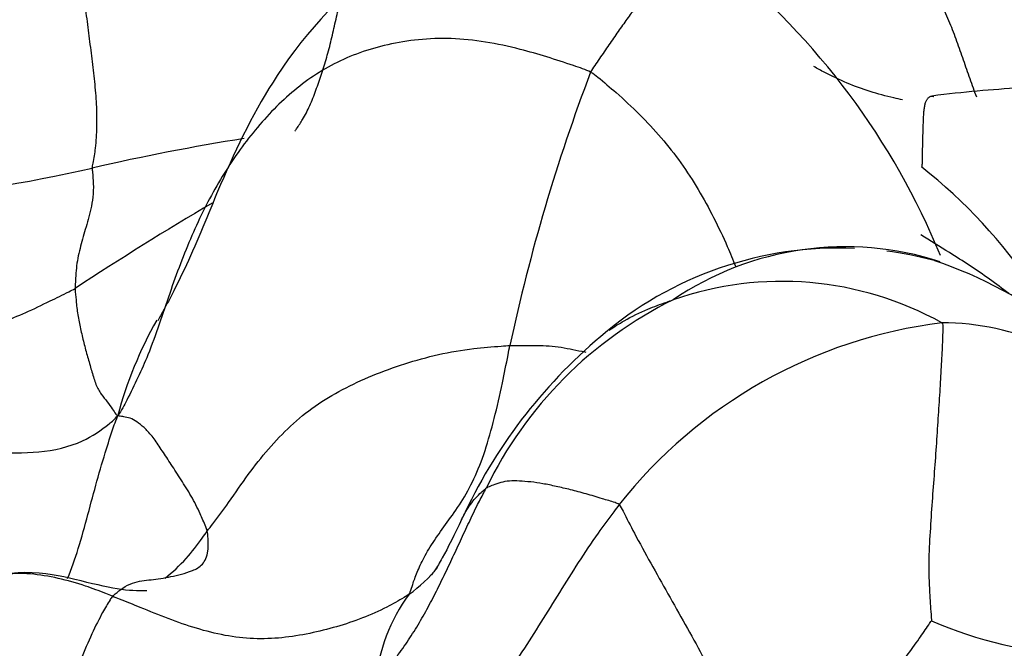
# Model space of a CAD drawing. Units: millimetres. Extents: x 0 to 1478, y 0 to 1758.
# Drawn here: x 1317 to 1322, y 607 to 611 of the extents above; entities that cross this region are included whole.
import ezdxf
from ezdxf import colors
from ezdxf.entities.mleader import LeaderData, LeaderLine
from ezdxf.math import Vec2, Vec3

# ---------------------------------------------------------------- set-up
doc = ezdxf.new("R2010")
doc.units = ezdxf.units.MM
doc.layers.add('DV6_Défaut', color=7, linetype='Continuous')
doc.layers.add('Défaut', color=7, linetype='Continuous')

# ---------------------------------------------------------------- blocks, each defined once
blk = doc.blocks.new('_DOT')
at = {"color": 0}
blk.add_line((0, 0), (-1, 0), dxfattribs=at)
at = {"color": 0, "const_width": 0.333}
blk.add_lwpolyline([(-0.1665, 0, 1), (0.1665, 0, 1)], format="xyb", close=True, dxfattribs=at)
blk = doc.blocks.new('SE5')
at = {"layer": 'DV6_Défaut', "color": 7, "linetype": 'Continuous'}
for centre, radius, start, end in [((1317.8286, 607.9148), 3.8695, 22.2634, 51.1911), ((1328.8019, 606.8389), 9.8741, 159.20045, 167.89715), ((1319.5683, 598.5092), 11.63, 98.98734, 102.99751), ((1314.9866, 618.5305), 8.9088, 275.80696, 282.74907), ((1319.5935, 607.6668), 2.7752, 33.8515, 51.7289), ((1326.5783, 594.4087), 17.7041, 120.53698, 123.28554), ((1320.8774, 607.4991), 1.9218, 87.5898, 130.6987), ((1320.9111, 607.8165), 1.611, 72.0576, 124.2043), ((1320.8774, 607.4991), 1.9218, 75.1427, 82.5223), ((1320.6546, 607.1856), 2.2859, 51.7842, 71.6285), ((1320.5763, 607.5164), 1.7294, 60.9262, 109.2747), ((1320.952, 607.2261), 2.1431, 116.2103, 154.1913), ((1319.1411, 607.9918), 2.1267, 150.4248, 165.0458), ((1321.7336, 606.483), 2.5645, 97.0995, 141.7003), ((1321.4165, 607.666), 1.3618, 42.0835, 89.9947), ((1321.3992, 606.8497), 2.7545, 130.1123, 155.3711), ((1318.1149, 608.2887), 0.8514, 306.1768, 320.0235), ((1319.3599, 607.0534), 0.923, 143.5639, 174.7597), ((1322.2957, 609.6597), 2.3883, 246.9853, 265.9955)]:
    blk.add_arc(centre, radius, start, end, dxfattribs=at)
for points, knots in [([(1343.8398, 575.2599), (1343.5451, 575.6812), (1342.3418, 577.3981), (1339.921, 580.5777), (1336.3243, 584.9761), (1332.2569, 589.4854), (1327.8332, 593.8726), (1323.449, 597.7818), (1319.2016, 601.1666), (1315.1863, 604.0091), (1311.741, 606.1907), (1308.8841, 607.822), (1306.277, 609.1804), (1303.4373, 610.523), (1299.8785, 611.9935), (1295.9234, 613.3306), (1292.0335, 614.3381), (1288.4307, 615.0127), (1284.9624, 615.4214), (1282.0344, 615.5561), (1279.6485, 615.5285), (1277.6598, 615.4232), (1275.4189, 615.1994), (1272.8427, 614.7923), (1270.2296, 614.1987), (1267.8642, 613.4925), (1265.9684, 612.8082), (1264.343, 612.1358), (1262.8405, 611.4396), (1261.2724, 610.6281), (1259.6018, 609.6598), (1257.8896, 608.5429), (1256.1325, 607.2536), (1254.3331, 605.767), (1252.4542, 604.0033), (1250.6782, 602.0934), (1249.1968, 600.2768), (1248.1434, 598.8409), (1247.3593, 597.6878), (1246.6375, 596.5587), (1245.7421, 595.0408), (1244.6465, 592.9572), (1243.4573, 590.294), (1242.1632, 587.0638), (1241.0418, 584.0117), (1240.3466, 581.9599), (1240.0977, 581.1993)], [0, 0, 0, 0, 0.008511, 0.040584, 0.071071, 0.114323, 0.154097, 0.190396, 0.229351, 0.263269, 0.292131, 0.315919, 0.334617, 0.357078, 0.385443, 0.418894, 0.449469, 0.476645, 0.503745, 0.530643, 0.545123, 0.559512, 0.57702, 0.597932, 0.62116, 0.641071, 0.656854, 0.669025, 0.681649, 0.695585, 0.710836, 0.727881, 0.74465, 0.763438, 0.784229, 0.806713, 0.825884, 0.839873, 0.84892, 0.858841, 0.873877, 0.894084, 0.919138, 0.947546, 0.980505, 1, 1, 1, 1]), ([(1321.6001, 610.2141), (1321.5941, 610.2295), (1321.5823, 610.2613), (1321.565, 610.3096), (1321.548, 610.3586), (1321.5311, 610.4077), (1321.5141, 610.4568), (1321.4966, 610.5058), (1321.4783, 610.5546), (1321.4591, 610.6032), (1321.4388, 610.6513), (1321.4174, 610.6991), (1321.3947, 610.7463), (1321.3708, 610.7929), (1321.346, 610.8385), (1321.3205, 610.883), (1321.2943, 610.9263), (1321.2677, 610.9682), (1321.2407, 611.0087), (1321.2135, 611.0477), (1321.1861, 611.0851), (1321.1579, 611.1206), (1321.1281, 611.1537), (1321.0961, 611.1841), (1321.0611, 611.2113), (1321.0236, 611.2354), (1320.9839, 611.2565), (1320.9423, 611.2747), (1320.8994, 611.2901), (1320.8555, 611.303), (1320.8112, 611.314), (1320.7668, 611.3236), (1320.723, 611.3321), (1320.6794, 611.3397), (1320.636, 611.3462), (1320.5926, 611.3516), (1320.5491, 611.3559), (1320.5054, 611.3595), (1320.4617, 611.3628), (1320.4326, 611.3651), (1320.42, 611.3663)], [0, 0, 0, 0, 0.025528, 0.051866, 0.078203, 0.10454, 0.130877, 0.157214, 0.183551, 0.209888, 0.236225, 0.262562, 0.288899, 0.315236, 0.341573, 0.36791, 0.394247, 0.420584, 0.446922, 0.473259, 0.499596, 0.525933, 0.55227, 0.578607, 0.604944, 0.631281, 0.657618, 0.683955, 0.710292, 0.736629, 0.762966, 0.789303, 0.815641, 0.841978, 0.868315, 0.894652, 0.920989, 0.947326, 0.973663, 1, 1, 1, 1]), ([(1320.2366, 610.9434), (1320.106, 611.0247), (1319.8977, 611.1466), (1319.5355, 611.2477), (1319.2357, 611.2415), (1318.9734, 611.182), (1318.7353, 611.0814), (1318.3291, 610.8334), (1317.9315, 610.4047), (1317.653, 609.8317), (1317.4921, 609.4232), (1317.3875, 609.2065), (1317.3289, 609.0969), (1317.307, 609.0576), (1317.2965, 609.0388)], [0, 0, 0, 0, 0.095213, 0.175479, 0.24152, 0.293862, 0.356238, 0.413249, 0.635595, 0.802209, 0.910639, 0.961416, 0.984369, 1, 1, 1, 1]), ([(1316.2051, 610.4806), (1316.2099, 610.4872), (1316.2276, 610.5124), (1316.2623, 610.5633), (1316.3052, 610.6343), (1316.3464, 610.7107), (1316.3867, 610.7845), (1316.4301, 610.8534), (1316.4788, 610.9167), (1316.5379, 610.9738), (1316.6076, 611.0239), (1316.6872, 611.0686), (1316.7686, 611.1015), (1316.8337, 611.1228), (1316.8668, 611.1333), (1316.8752, 611.1354)], [0, 0, 0, 0, 0.022727, 0.090909, 0.181818, 0.272727, 0.363636, 0.454545, 0.545455, 0.636364, 0.727273, 0.818182, 0.909091, 0.977273, 1, 1, 1, 1]), ([(1316.9526, 609.8413), (1316.9531, 609.849), (1316.9602, 609.8835), (1316.9725, 609.9541), (1316.9784, 610.0584), (1316.9763, 610.1758), (1316.9661, 610.2951), (1316.9518, 610.4152), (1316.9366, 610.5354), (1316.9208, 610.6557), (1316.9059, 610.7759), (1316.8932, 610.896), (1316.883, 611.0061), (1316.8778, 611.0857), (1316.8756, 611.1255), (1316.8752, 611.1354)], [0, 0, 0, 0, 0.022727, 0.090909, 0.181818, 0.272727, 0.363636, 0.454545, 0.545455, 0.636364, 0.727273, 0.818182, 0.909091, 0.977273, 1, 1, 1, 1]), ([(1318.0169, 610.0353), (1318.0191, 610.0372), (1318.0336, 610.0583), (1318.0619, 610.1018), (1318.0966, 610.1679), (1318.1282, 610.249), (1318.1578, 610.3343), (1318.1849, 610.4223), (1318.2093, 610.5147), (1318.2304, 610.6118), (1318.2528, 610.707), (1318.274, 610.8047), (1318.2929, 610.8948), (1318.3064, 610.961), (1318.3128, 610.9943), (1318.3147, 611.0027)], [0, 0, 0, 0, 0.022727, 0.090909, 0.181818, 0.272727, 0.363636, 0.454545, 0.545455, 0.636364, 0.727273, 0.818182, 0.909091, 0.977273, 1, 1, 1, 1]), ([(1319.5714, 610.3452), (1319.5455, 610.3574), (1319.4183, 610.4016), (1319.1699, 610.4804), (1318.8345, 610.5381), (1318.4966, 610.4999), (1318.2158, 610.3991), (1317.9815, 610.2349), (1317.7802, 610.017), (1317.6113, 609.7694), (1317.4716, 609.4896), (1317.3581, 609.1877), (1317.2613, 608.8823), (1317.1632, 608.6763), (1317.1057, 608.5673), (1317.0864, 608.5406)], [0, 0, 0, 0, 0.022727, 0.090909, 0.181818, 0.272727, 0.363636, 0.454545, 0.545455, 0.636364, 0.727273, 0.818182, 0.909091, 0.977273, 1, 1, 1, 1]), ([(1321.2108, 610.1996), (1321.1955, 610.2027), (1321.1379, 610.2151), (1321.0393, 610.2415), (1320.9179, 610.2861), (1320.8204, 610.3326), (1320.7633, 610.3641), (1320.7445, 610.375)], [0, 0, 0, 0, 0.092885, 0.35206, 0.611236, 0.870412, 1, 1, 1, 1]), ([(1319.5714, 610.3452), (1319.5875, 610.3376), (1319.6305, 610.3016), (1319.7161, 610.229), (1319.8295, 610.1242), (1319.9438, 610.0013), (1320.0476, 609.8703), (1320.1389, 609.729), (1320.2191, 609.5817), (1320.2832, 609.4457), (1320.3186, 609.3594), (1320.3327, 609.3249)], [0, 0, 0, 0, 0.032596, 0.130386, 0.260772, 0.391158, 0.521543, 0.651929, 0.782315, 0.912701, 1, 1, 1, 1]), ([(1322.8973, 609.4367), (1322.83, 609.6047), (1322.7382, 609.8175), (1322.5112, 610.0646), (1322.3086, 610.2044), (1322.0722, 610.2741), (1321.7499, 610.2597), (1321.5343, 610.2406), (1321.3642, 610.2195)], [0, 0, 0, 0, 0.25537, 0.383186, 0.509449, 0.633729, 0.758209, 1, 1, 1, 1]), ([(1321.3124, 609.8456), (1321.3142, 609.8471), (1321.3144, 609.86), (1321.3148, 609.8792), (1321.3152, 609.8981), (1321.3156, 609.9168), (1321.316, 609.9352), (1321.3164, 609.9533), (1321.3168, 609.971), (1321.3172, 609.9884), (1321.3176, 610.0055), (1321.318, 610.0222), (1321.3185, 610.0385), (1321.3189, 610.0543), (1321.3195, 610.0697), (1321.3201, 610.0845), (1321.3207, 610.0988), (1321.3214, 610.1126), (1321.3222, 610.1258), (1321.3231, 610.1384), (1321.3243, 610.1503), (1321.3258, 610.1613), (1321.3278, 610.1715), (1321.3301, 610.1807), (1321.3329, 610.189), (1321.3361, 610.1962), (1321.3398, 610.2024), (1321.3437, 610.2076), (1321.3479, 610.2118), (1321.3521, 610.2151), (1321.3563, 610.2175), (1321.3605, 610.2191), (1321.3647, 610.2196), (1321.3689, 610.2192), (1321.3722, 610.2181), (1321.3741, 610.2171), (1321.3746, 610.2168)], [0, 0, 0, 0, 0.029961, 0.059922, 0.089883, 0.119844, 0.149804, 0.179765, 0.209726, 0.239687, 0.269648, 0.299609, 0.32957, 0.359531, 0.389492, 0.419452, 0.449413, 0.479374, 0.509335, 0.539296, 0.569257, 0.599218, 0.629179, 0.659139, 0.6891, 0.719061, 0.749022, 0.778983, 0.808944, 0.838905, 0.868866, 0.898827, 0.928787, 0.958748, 0.988709, 1, 1, 1, 1]), ([(1316.9526, 609.8413), (1316.9521, 609.8335), (1316.955, 609.806), (1316.9597, 609.7521), (1316.9562, 609.6869), (1316.9454, 609.6254), (1316.9316, 609.5707), (1316.9158, 609.5185), (1316.901, 609.4682), (1316.888, 609.4185), (1316.8753, 609.3669), (1316.8685, 609.3152), (1316.865, 609.2671), (1316.8629, 609.2309), (1316.862, 609.2127), (1316.8621, 609.2083)], [0, 0, 0, 0, 0.022727, 0.090909, 0.181818, 0.272727, 0.363636, 0.454545, 0.545455, 0.636364, 0.727273, 0.818182, 0.909091, 0.977273, 1, 1, 1, 1]), ([(1321.7684, 609.1814), (1321.7353, 609.2073), (1321.6344, 609.2835), (1321.4783, 609.3842), (1321.3564, 609.4591), (1321.3066, 609.4903)], [0, 0, 0, 0, 0.226863, 0.681705, 1, 1, 1, 1]), ([(1315.4036, 609.1404), (1315.4144, 609.1333), (1315.4609, 609.1081), (1315.5537, 609.0582), (1315.6834, 608.9997), (1315.8307, 608.958), (1315.9744, 608.9345), (1316.1093, 608.9354), (1316.2374, 608.9537), (1316.3587, 608.9869), (1316.4797, 609.0306), (1316.6013, 609.08), (1316.7194, 609.137), (1316.8071, 609.1805), (1316.8509, 609.2022), (1316.8621, 609.2083)], [0, 0, 0, 0, 0.022727, 0.090909, 0.181818, 0.272727, 0.363636, 0.454545, 0.545455, 0.636364, 0.727273, 0.818182, 0.909091, 0.977273, 1, 1, 1, 1]), ([(1316.8621, 609.2083), (1316.8623, 609.2021), (1316.8643, 609.1778), (1316.8686, 609.129), (1316.8771, 609.0609), (1316.8922, 608.9878), (1316.9098, 608.9139), (1316.9304, 608.8395), (1316.951, 608.7692), (1316.9702, 608.7017), (1316.9994, 608.651), (1317.0316, 608.6128), (1317.0557, 608.5782), (1317.0721, 608.5542), (1317.0807, 608.543), (1317.0864, 608.5406)], [0, 0, 0, 0, 0.022727, 0.090909, 0.181818, 0.272727, 0.363636, 0.454545, 0.545455, 0.636364, 0.727273, 0.818182, 0.909091, 0.977273, 1, 1, 1, 1]), ([(1319.6695, 608.9893), (1319.6949, 609.0069), (1319.7605, 609.0485), (1319.861, 609.0973), (1319.949, 609.1293), (1319.9935, 609.1446), (1320.0055, 609.1488)], [0, 0, 0, 0, 0.247139, 0.62357, 0.905892, 1, 1, 1, 1]), ([(1321.4167, 609.0278), (1321.4224, 609.0207), (1321.4218, 608.9876), (1321.42, 608.9196), (1321.4146, 608.8138), (1321.407, 608.6833), (1321.3978, 608.5444), (1321.3884, 608.397), (1321.3775, 608.2447), (1321.3657, 608.0889), (1321.355, 607.9294), (1321.3461, 607.7694), (1321.351, 607.6239), (1321.3583, 607.5212), (1321.3622, 607.4704), (1321.362, 607.4616)], [0, 0, 0, 0, 0.022727, 0.090909, 0.181818, 0.272727, 0.363636, 0.454545, 0.545455, 0.636364, 0.727273, 0.818182, 0.909091, 0.977273, 1, 1, 1, 1]), ([(1317.5568, 607.9335), (1317.5664, 607.9467), (1317.605, 607.9966), (1317.6799, 608.0973), (1317.7713, 608.2326), (1317.8765, 608.3661), (1317.9924, 608.4878), (1318.1209, 608.5939), (1318.2649, 608.679), (1318.4235, 608.7528), (1318.5926, 608.8145), (1318.7711, 608.8643), (1318.9406, 608.8926), (1319.0694, 608.9032), (1319.1341, 608.9084), (1319.1473, 608.9092)], [0, 0, 0, 0, 0.022727, 0.090909, 0.181818, 0.272727, 0.363636, 0.454545, 0.545455, 0.636364, 0.727273, 0.818182, 0.909091, 0.977273, 1, 1, 1, 1]), ([(1318.6174, 607.6015), (1318.6198, 607.6058), (1318.6258, 607.6223), (1318.637, 607.6564), (1318.658, 607.7148), (1318.6933, 607.7932), (1318.7486, 607.8842), (1318.8166, 607.9789), (1318.8916, 608.0817), (1318.9597, 608.2049), (1319.0182, 608.3524), (1319.0654, 608.523), (1319.1048, 608.6954), (1319.1313, 608.8266), (1319.1438, 608.8926), (1319.1473, 608.9092)], [0, 0, 0, 0, 0.022727, 0.090909, 0.181818, 0.272727, 0.363636, 0.454545, 0.545455, 0.636364, 0.727273, 0.818182, 0.909091, 0.977273, 1, 1, 1, 1]), ([(1319.1473, 608.9092), (1319.1556, 608.9096), (1319.1766, 608.9094), (1319.2185, 608.9088), (1319.2754, 608.9085), (1319.3383, 608.9087), (1319.4016, 608.9036), (1319.4631, 608.8904), (1319.511, 608.881), (1319.5393, 608.8759), (1319.5467, 608.8745)], [0, 0, 0, 0, 0.039354, 0.157418, 0.314835, 0.472253, 0.629671, 0.787088, 0.944506, 1, 1, 1, 1]), ([(1315.4451, 607.9422), (1315.4726, 607.9672), (1315.5351, 608.0368), (1315.6485, 608.1548), (1315.8008, 608.2563), (1315.9875, 608.3182), (1316.1984, 608.3459), (1316.4283, 608.348), (1316.6729, 608.3395), (1316.8919, 608.3891), (1317.0131, 608.4735), (1317.0706, 608.5204), (1317.0864, 608.5406)], [0, 0, 0, 0, 0.092648, 0.206067, 0.319486, 0.432905, 0.546324, 0.659743, 0.773162, 0.886581, 0.971645, 1, 1, 1, 1]), ([(1316.8228, 607.6841), (1316.8437, 607.7358), (1316.8826, 607.8464), (1316.9296, 608.0211), (1316.9767, 608.1971), (1317.0219, 608.3529), (1317.0584, 608.4631), (1317.078, 608.5189), (1317.0864, 608.5406)], [0, 0, 0, 0, 0.183991, 0.387993, 0.591995, 0.795998, 0.948999, 1, 1, 1, 1]), ([(1317.5568, 607.9335), (1317.555, 607.9413), (1317.5426, 607.9714), (1317.5166, 608.0321), (1317.4737, 608.1188), (1317.4186, 608.203), (1317.3672, 608.2849), (1317.3199, 608.3553), (1317.277, 608.4203), (1317.2343, 608.4715), (1317.1952, 608.5009), (1317.1613, 608.5267), (1317.1281, 608.5318), (1317.1052, 608.5365), (1317.0917, 608.5382), (1317.0864, 608.5406)], [0, 0, 0, 0, 0.022727, 0.090909, 0.181818, 0.272727, 0.363636, 0.454545, 0.545455, 0.636364, 0.727273, 0.818182, 0.909091, 0.977273, 1, 1, 1, 1]), ([(1319.721, 608.0724), (1319.7157, 608.0782), (1319.6853, 608.0877), (1319.6254, 608.1062), (1319.5466, 608.1294), (1319.4655, 608.1513), (1319.3897, 608.1687), (1319.3201, 608.1833), (1319.256, 608.1924), (1319.1963, 608.1966), (1319.143, 608.1983), (1319.098, 608.1894), (1319.0608, 608.1769), (1319.0371, 608.1665), (1319.0256, 608.1611), (1319.0227, 608.1591)], [0, 0, 0, 0, 0.022727, 0.090909, 0.181818, 0.272727, 0.363636, 0.454545, 0.545455, 0.636364, 0.727273, 0.818182, 0.909091, 0.977273, 1, 1, 1, 1]), ([(1318.4409, 607.1376), (1318.4479, 607.1448), (1318.4709, 607.1724), (1318.5169, 607.2276), (1318.5777, 607.3052), (1318.6367, 607.395), (1318.6923, 607.4867), (1318.7428, 607.5811), (1318.7906, 607.6767), (1318.8366, 607.7732), (1318.8814, 607.8703), (1318.9265, 607.9675), (1318.9687, 608.0562), (1319.0016, 608.1197), (1319.0184, 608.1512), (1319.0227, 608.1591)], [0, 0, 0, 0, 0.022727, 0.090909, 0.181818, 0.272727, 0.363636, 0.454545, 0.545455, 0.636364, 0.727273, 0.818182, 0.909091, 0.977273, 1, 1, 1, 1]), ([(1318.8926, 607.9921), (1318.8981, 608.0037), (1318.9107, 608.0285), (1318.9331, 608.0659), (1318.9594, 608.0999), (1318.9865, 608.1281), (1319.0087, 608.1476), (1319.0199, 608.1573), (1319.0227, 608.1591)], [0, 0, 0, 0, 0.173554, 0.380165, 0.586777, 0.793388, 0.948347, 1, 1, 1, 1]), ([(1319.721, 608.0724), (1319.7112, 608.0603), (1319.6738, 608.0104), (1319.6003, 607.9098), (1319.5056, 607.7682), (1319.4075, 607.6115), (1319.3106, 607.4543), (1319.2112, 607.298), (1319.1069, 607.1441), (1318.9917, 606.9967), (1318.8605, 606.862), (1318.7137, 606.7441), (1318.5672, 606.6539), (1318.4541, 606.6011), (1318.3972, 606.5754), (1318.3861, 606.5699)], [0, 0, 0, 0, 0.022727, 0.090909, 0.181818, 0.272727, 0.363636, 0.454545, 0.545455, 0.636364, 0.727273, 0.818182, 0.909091, 0.977273, 1, 1, 1, 1]), ([(1319.721, 608.0724), (1319.7296, 608.0632), (1319.7548, 608.0127), (1319.8067, 607.9108), (1319.8867, 607.7655), (1319.9776, 607.6044), (1320.069, 607.4423), (1320.1593, 607.2798), (1320.242, 607.1217), (1320.3203, 606.9763), (1320.3906, 606.8519), (1320.4581, 606.7487), (1320.5247, 606.6666), (1320.5762, 606.6119), (1320.6019, 606.5849), (1320.6094, 606.5788)], [0, 0, 0, 0, 0.022727, 0.090909, 0.181818, 0.272727, 0.363636, 0.454545, 0.545455, 0.636364, 0.727273, 0.818182, 0.909091, 0.977273, 1, 1, 1, 1]), ([(1318.8953, 607.9976), (1318.8553, 607.9148), (1318.8062, 607.8156), (1318.758, 607.7334), (1318.7367, 607.7067), (1318.7279, 607.6976), (1318.7227, 607.692), (1318.7224, 607.6916), (1318.7223, 607.6915)], [0, 0, 0, 0, 0.529677, 0.7744614, 0.8932262, 0.9519167, 0.9810871, 1, 1, 1, 1]), ([(1317.0591, 607.5908), (1317.0631, 607.5956), (1317.0814, 607.6108), (1317.1174, 607.6387), (1317.1638, 607.6621), (1317.2121, 607.6731), (1317.261, 607.6775), (1317.3119, 607.6843), (1317.3655, 607.6937), (1317.421, 607.7066), (1317.4783, 607.7247), (1317.5356, 607.7527), (1317.5634, 607.8166), (1317.5621, 607.8869), (1317.5589, 607.9244), (1317.5568, 607.9335)], [0, 0, 0, 0, 0.022727, 0.090909, 0.181818, 0.272727, 0.363636, 0.454545, 0.545455, 0.636364, 0.727273, 0.818182, 0.909091, 0.977273, 1, 1, 1, 1]), ([(1317.335, 607.686), (1317.3747, 607.7175), (1317.4452, 607.7835), (1317.5135, 607.8721), (1317.5481, 607.9218), (1317.5568, 607.9335)], [0, 0, 0, 0, 0.4578656, 0.8644664, 1, 1, 1, 1]), ([(1317.0591, 607.5908), (1317.0471, 607.5956), (1317.0001, 607.6144), (1316.9057, 607.6509), (1316.7734, 607.6872), (1316.6271, 607.7129), (1316.4809, 607.71), (1316.3626, 607.6841), (1316.2973, 607.6619), (1316.2773, 607.6542)], [0, 0, 0, 0, 0.045779, 0.183117, 0.366233, 0.54935, 0.732466, 0.915583, 1, 1, 1, 1]), ([(1317.2393, 607.6191), (1317.19, 607.6191), (1317.1052, 607.62), (1316.8818, 607.6747), (1316.6651, 607.7255), (1316.4516, 607.7054), (1316.3462, 607.6752), (1316.2859, 607.6574)], [0, 0, 0, 0, 0.287822, 0.557734, 0.792943, 0.899215, 1, 1, 1, 1]), ([(1317.0591, 607.5908), (1317.0543, 607.5852), (1317.0376, 607.5588), (1317.0031, 607.5018), (1316.9508, 607.3966), (1316.8913, 607.2594), (1316.8337, 607.0985), (1316.7921, 606.9634), (1316.7703, 606.8857), (1316.765, 606.8667)], [0, 0, 0, 0, 0.0469625, 0.1878499, 0.3756998, 0.5635496, 0.7513995, 0.9392494, 1, 1, 1, 1]), ([(1318.6174, 607.6015), (1318.6107, 607.5971), (1318.5715, 607.5729), (1318.4915, 607.5268), (1318.3727, 607.4752), (1318.2371, 607.4293), (1318.0961, 607.3942), (1317.9496, 607.3704), (1317.8006, 607.3646), (1317.6502, 607.3822), (1317.4992, 607.4207), (1317.3509, 607.4722), (1317.2172, 607.5275), (1317.1197, 607.5664), (1317.0711, 607.586), (1317.0591, 607.5908)], [0, 0, 0, 0, 0.022727, 0.090909, 0.181818, 0.272727, 0.363636, 0.454545, 0.545455, 0.636364, 0.727273, 0.818182, 0.909091, 0.977273, 1, 1, 1, 1]), ([(1320.6094, 606.5788), (1320.6171, 606.5848), (1320.6444, 606.6094), (1320.6988, 606.6586), (1320.7759, 606.7236), (1320.8554, 606.7935), (1320.9219, 606.8637), (1320.9895, 606.9364), (1321.0525, 607.0143), (1321.1104, 607.0978), (1321.1674, 607.186), (1321.2315, 607.2764), (1321.293, 607.3608), (1321.3372, 607.4252), (1321.3593, 607.4575), (1321.362, 607.4616)], [0, 0, 0, 0, 0.022727, 0.090909, 0.181818, 0.272727, 0.363636, 0.454545, 0.545455, 0.636364, 0.727273, 0.818182, 0.909091, 0.977273, 1, 1, 1, 1])]:
    blk.add_open_spline(points, degree=3, knots=knots, dxfattribs=at)
blk.add_open_spline([(1320.312, 610.8592), (1320.3062, 610.8684), (1320.2944, 610.8856), (1320.276, 610.9084), (1320.257, 610.9278), (1320.2374, 610.9436), (1320.2166, 610.9555), (1320.1945, 610.9632), (1320.1706, 610.9662), (1320.1447, 610.9645), (1320.1164, 610.9576), (1320.0854, 610.9454), (1320.0512, 610.9275), (1320.0145, 610.9037), (1319.9758, 610.8736), (1319.9355, 610.8367), (1319.8941, 610.7927), (1319.8516, 610.7423), (1319.8078, 610.686), (1319.7626, 610.6247), (1319.7159, 610.5588), (1319.6676, 610.4892), (1319.618, 610.4165), (1319.584, 610.3665), (1319.5714, 610.3452)], degree=3, dxfattribs=at)

msp = doc.modelspace()

# ---------------------------------------------------------------- block references
at = {"layer": 'Défaut'}
msp.add_blockref('SE5', (0, 0), dxfattribs=at)

# ---------------------------------------------------------------- leaders
at = {"layer": 'Défaut', "color": 7, "linetype": 'Continuous'}
ml = msp.add_multileader_mtext('Standard', dxfattribs=at)
ml.set_content('{\\pxsm0.9;\\fSolid Edge ISO|b1||i0||c0|p34;\\W1.;20/08/2025\\P}', color=256)
ml.set_leader_properties()
ml.set_arrow_properties(name='DOT')
ml.build(insert=Vec2(0, 0))
ml.multileader.update_dxf_attribs({"leader_type": 0, "dogleg_length": 0, "arrow_head_size": 12})
ctx = ml.context
ctx.base_point, ctx.char_height, ctx.arrow_head_size = Vec3(1390.4074, 1750.8279), 12, 12
notes = []
notes.append((ctx, [(0, (0, 0, 0), (0, 0), (1, 0), 1, [])]))
ctx.mtext.insert = Vec3(1392.4074, 1756.8279)
for ctx, leaders in notes:
    for number, flags, end, landing, length, lines in leaders:
        leader = LeaderData()
        leader.index, (leader.has_last_leader_line, leader.has_dogleg_vector, leader.attachment_direction) = number, flags
        leader.last_leader_point, leader.dogleg_vector, leader.dogleg_length = Vec3(end), Vec3(landing), length
        for number, points, colour, breaks in lines:
            line = LeaderLine()
            line.index, line.vertices, line.color, line.breaks = number, Vec3.list(points), colors.encode_raw_color(colour), breaks
            leader.lines.append(line)
        ctx.leaders.append(leader)

doc.saveas('drawing.dxf')
